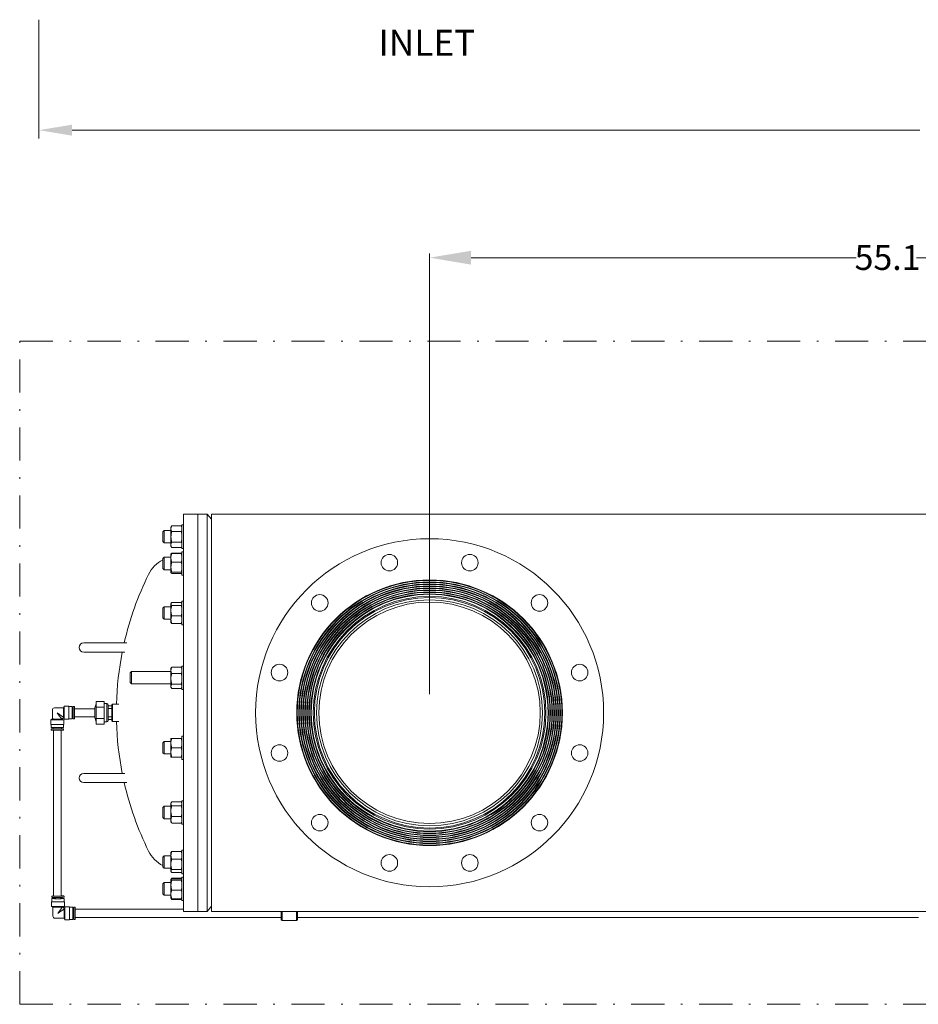
# Model space of a CAD drawing. Units: millimetres. Extents: x 527 to 844, y 482 to 719.
# Drawn here: x 664 to 718, y 542 to 601 of the extents above; entities that cross this region are included whole.
import ezdxf

# ---------------------------------------------------------------- set-up
doc = ezdxf.new("R2010")
doc.units = ezdxf.units.MM
doc.linetypes.add('DASHDOT', pattern=[1, 0.5, -0.25, 0, -0.25])
doc.linetypes.add('SLD-Solid', pattern=[0])
for name, color, linetype in [('1', 8, 'Continuous'), ('CENTER', 7, 'Continuous'), ('CONST', 7, 'Continuous')]:
    doc.layers.add(name, color=color, linetype=linetype)
doc.styles.add('style15', font='arialbd.ttf', dxfattribs={"height": 1.5})
doc.styles.add('style16', font='arialbd.ttf', dxfattribs={"height": 1.6})

msp = doc.modelspace()

# ---------------------------------------------------------------- linework, layer by layer
at = {"color": 7, "lineweight": 20}
for p, q in [((664.874, 601.038), (664.874, 593.873)), ((666.874, 594.373), (718.022, 594.373)), ((688.442, 560.352), (688.442, 586.931)), ((690.942, 586.681), (714.179, 586.681)), ((741.06, 586.681), (717.823, 586.681))]:
    msp.add_line(p, q, dxfattribs=at)
at = {"color": 7, "linetype": 'SLD-Solid', "lineweight": 20}
for p, q in [((675.028, 571.215), (673.6, 571.215)), ((673.6, 571.215), (673.6, 547.239)), ((674.466, 571.215), (674.466, 547.239)), ((675.293, 570.9), (675.028, 571.215)), ((675.028, 547.239), (675.028, 571.215)), ((744.879, 571.215), (675.293, 571.215)), ((675.293, 571.215), (675.293, 547.239)), ((672.887, 570.495), (672.836, 570.408)), ((672.836, 570.408), (672.836, 569.283)), ((672.85, 570.25), (672.836, 570.333)), ((672.887, 570.171), (672.85, 570.25)), ((672.887, 570.495), (673.451, 570.495)), ((673.501, 570.408), (673.451, 570.495)), ((673.451, 570.495), (673.487, 570.416)), ((673.487, 570.416), (673.501, 570.333)), ((673.6, 570.555), (673.501, 570.555)), ((673.501, 569.137), (673.501, 570.555)), ((672.419, 570.221), (672.34, 570.142)), ((672.34, 569.55), (672.34, 570.142)), ((672.419, 570.221), (672.419, 569.471)), ((672.836, 570.221), (672.419, 570.221)), ((672.887, 570.171), (673.451, 570.171)), ((672.34, 569.55), (672.419, 569.471)), ((672.419, 569.471), (672.836, 569.471)), ((672.85, 569.276), (672.836, 569.359)), ((672.836, 569.283), (672.887, 569.196)), ((672.887, 569.196), (672.85, 569.276)), ((672.887, 569.521), (673.451, 569.521)), ((672.887, 569.196), (673.451, 569.196)), ((673.451, 569.521), (673.487, 569.442)), ((673.451, 569.196), (673.501, 569.283)), ((673.487, 569.442), (673.501, 569.359)), ((673.501, 569.137), (673.6, 569.137)), ((672.419, 568.604), (672.34, 568.526)), ((672.34, 567.933), (672.34, 568.526)), ((672.419, 568.604), (672.419, 567.854)), ((672.836, 568.604), (672.419, 568.604)), ((672.848, 568.812), (672.836, 568.792)), ((672.836, 568.792), (672.836, 567.667)), ((672.85, 568.44), (672.836, 568.572)), ((672.85, 568.809), (672.842, 568.797)), ((672.85, 568.815), (672.849, 568.812)), ((672.887, 568.857), (672.85, 568.815)), ((672.887, 568.829), (672.85, 568.809)), ((672.875, 568.823), (672.887, 568.857)), ((672.887, 568.857), (673.451, 568.857)), ((672.887, 568.829), (673.451, 568.829)), ((673.451, 568.857), (673.463, 568.823)), ((673.486, 568.818), (673.451, 568.857)), ((673.486, 568.81), (673.451, 568.829)), ((673.451, 568.829), (673.487, 568.703)), ((673.488, 568.812), (673.486, 568.818)), ((673.496, 568.797), (673.486, 568.81)), ((673.487, 568.703), (673.501, 568.572)), ((673.498, 568.798), (673.489, 568.812)), ((673.501, 568.792), (673.498, 568.798)), ((673.501, 567.521), (673.501, 568.938)), ((673.6, 568.938), (673.501, 568.938)), ((672.34, 567.933), (672.419, 567.854)), ((672.419, 567.854), (672.836, 567.854)), ((672.887, 568.314), (672.85, 568.44)), ((672.887, 568.314), (673.451, 568.314)), ((672.836, 567.672), (672.837, 567.675)), ((672.842, 567.662), (672.836, 567.672)), ((672.836, 567.667), (672.84, 567.66)), ((672.837, 567.675), (672.851, 567.694)), ((672.887, 567.629), (672.85, 567.65)), ((672.85, 567.65), (672.85, 567.65)), ((672.851, 567.694), (672.887, 567.714)), ((672.887, 567.714), (673.451, 567.714)), ((672.887, 567.629), (673.451, 567.629)), ((673.451, 567.714), (673.487, 567.693)), ((673.486, 567.649), (673.451, 567.629)), ((673.496, 567.662), (673.486, 567.649)), ((673.487, 567.693), (673.501, 567.672)), ((673.498, 567.661), (673.501, 567.667)), ((673.501, 567.521), (673.6, 567.521)), ((672.419, 565.617), (672.34, 565.538)), ((672.34, 564.946), (672.34, 565.538)), ((672.419, 565.617), (672.419, 564.867)), ((672.836, 565.617), (672.419, 565.617)), ((672.848, 565.825), (672.836, 565.805)), ((672.836, 565.805), (672.836, 564.68)), ((672.85, 565.743), (672.836, 565.785)), ((672.887, 565.701), (672.85, 565.743)), ((672.887, 565.87), (673.451, 565.87)), ((672.887, 565.701), (673.451, 565.701)), ((673.451, 565.87), (673.487, 565.828)), ((673.451, 565.701), (673.487, 565.548)), ((673.487, 565.828), (673.489, 565.825)), ((673.487, 565.548), (673.501, 565.388)), ((673.501, 565.805), (673.49, 565.825)), ((673.6, 565.951), (673.501, 565.951)), ((673.501, 564.534), (673.501, 565.951)), ((672.34, 564.946), (672.419, 564.867)), ((672.85, 565.228), (672.836, 565.388)), ((672.887, 565.074), (672.85, 565.228)), ((672.887, 565.074), (673.451, 565.074)), ((672.419, 564.867), (672.836, 564.867)), ((672.836, 564.68), (672.848, 564.659)), ((672.849, 564.66), (672.851, 564.654)), ((672.851, 564.654), (672.887, 564.615)), ((672.887, 564.615), (673.451, 564.615)), ((673.451, 564.615), (673.487, 564.656)), ((673.487, 564.656), (673.489, 564.66)), ((673.49, 564.659), (673.501, 564.68)), ((673.501, 564.534), (673.6, 564.534)), ((670.175, 563.44), (667.576, 563.44)), ((667.576, 562.889), (670.056, 562.889)), ((672.863, 561.948), (672.836, 561.902)), ((672.887, 561.983), (672.863, 561.948)), ((672.887, 561.983), (673.451, 561.983)), ((673.474, 561.948), (673.451, 561.983)), ((673.451, 561.983), (673.487, 561.886)), ((673.501, 561.902), (673.475, 561.948)), ((673.6, 562.048), (673.501, 562.048)), ((673.501, 560.631), (673.501, 562.048)), ((670.45, 561.714), (670.371, 561.636)), ((670.371, 561.043), (670.371, 561.636)), ((670.45, 561.714), (670.45, 560.964)), ((672.836, 561.714), (670.45, 561.714)), ((672.836, 561.902), (672.836, 560.777)), ((672.85, 561.685), (672.836, 561.786)), ((672.887, 561.588), (672.85, 561.685)), ((672.887, 561.588), (673.451, 561.588)), ((673.451, 561.588), (673.487, 561.43)), ((673.487, 561.886), (673.501, 561.786)), ((673.487, 561.43), (673.501, 561.266)), ((670.371, 561.043), (670.45, 560.964)), ((670.45, 560.964), (672.836, 560.964)), ((672.85, 561.102), (672.836, 561.266)), ((672.836, 560.777), (672.863, 560.73)), ((672.887, 560.944), (672.85, 561.102)), ((672.887, 560.944), (673.451, 560.944)), ((673.475, 560.73), (673.501, 560.777)), ((672.887, 560.695), (673.451, 560.695)), ((673.501, 560.631), (673.6, 560.631)), ((669.269, 559.709), (669.308, 559.749)), ((669.269, 559.708), (669.269, 558.746)), ((669.686, 559.749), (669.308, 559.749)), ((669.308, 558.705), (669.308, 559.749)), ((669.057, 559.477), (669.269, 559.477)), ((669.057, 558.977), (669.269, 558.977)), ((669.308, 558.705), (669.269, 558.745)), ((669.308, 558.705), (669.686, 558.705)), ((673.6, 557.824), (673.501, 557.824)), ((673.501, 556.406), (673.501, 557.824)), ((672.419, 557.49), (672.34, 557.411)), ((672.34, 556.819), (672.34, 557.411)), ((672.419, 557.49), (672.419, 556.74)), ((672.836, 557.49), (672.419, 557.49)), ((673.501, 557.677), (672.836, 557.677)), ((672.836, 557.677), (672.836, 556.552)), ((672.85, 557.253), (672.836, 557.396)), ((672.887, 557.115), (672.85, 557.253)), ((673.451, 557.677), (673.487, 557.54)), ((673.487, 557.54), (673.501, 557.396)), ((672.34, 556.819), (672.419, 556.74)), ((672.419, 556.74), (672.836, 556.74)), ((672.85, 556.69), (672.836, 556.834)), ((672.887, 556.552), (672.85, 556.69)), ((672.887, 557.115), (673.451, 557.115)), ((673.451, 557.115), (673.487, 556.977)), ((673.487, 556.977), (673.501, 556.834)), ((672.836, 556.552), (673.501, 556.552)), ((673.501, 556.406), (673.6, 556.406)), ((670.056, 555.566), (667.576, 555.566)), ((667.576, 555.015), (670.175, 555.015)), ((672.863, 553.821), (672.836, 553.775)), ((672.836, 553.775), (672.836, 552.65)), ((672.887, 553.856), (673.451, 553.856)), ((672.887, 553.608), (673.451, 553.608)), ((673.451, 553.608), (673.487, 553.45)), ((673.501, 553.775), (673.475, 553.821)), ((673.501, 552.503), (673.501, 553.921)), ((673.6, 553.921), (673.501, 553.921)), ((672.419, 553.587), (672.34, 553.508)), ((672.34, 552.916), (672.34, 553.508)), ((672.419, 553.587), (672.419, 552.837)), ((672.836, 553.587), (672.419, 553.587)), ((672.85, 553.121), (672.836, 553.286)), ((672.887, 552.964), (672.85, 553.121)), ((673.487, 553.45), (673.501, 553.286)), ((672.34, 552.916), (672.419, 552.837)), ((672.419, 552.837), (672.836, 552.837)), ((672.85, 552.665), (672.836, 552.766)), ((672.836, 552.65), (672.863, 552.603)), ((672.887, 552.568), (672.85, 552.665)), ((672.864, 552.604), (672.887, 552.568)), ((672.887, 552.964), (673.451, 552.964)), ((672.887, 552.568), (673.451, 552.568)), ((673.451, 552.964), (673.487, 552.867)), ((673.451, 552.568), (673.474, 552.604)), ((673.475, 552.603), (673.501, 552.65)), ((673.487, 552.867), (673.501, 552.766)), ((673.501, 552.503), (673.6, 552.503)), ((672.848, 550.808), (672.836, 550.788)), ((672.836, 550.788), (672.836, 549.663)), ((672.85, 550.811), (672.849, 550.807)), ((672.887, 550.852), (672.85, 550.811)), ((672.887, 550.852), (673.451, 550.852)), ((673.486, 550.813), (673.451, 550.852)), ((673.488, 550.807), (673.486, 550.813)), ((673.501, 550.788), (673.489, 550.808)), ((673.6, 550.934), (673.501, 550.934)), ((673.501, 549.516), (673.501, 550.934)), ((672.419, 550.6), (672.34, 550.521)), ((672.34, 549.929), (672.34, 550.521)), ((672.419, 550.6), (672.419, 549.85)), ((672.836, 550.6), (672.419, 550.6)), ((672.85, 549.919), (672.836, 550.079)), ((672.887, 550.393), (673.451, 550.393)), ((673.451, 550.393), (673.487, 550.239)), ((673.487, 550.239), (673.501, 550.079)), ((672.34, 549.929), (672.419, 549.85)), ((672.419, 549.85), (672.836, 549.85)), ((672.85, 549.639), (672.836, 549.682)), ((672.836, 549.663), (672.848, 549.642)), ((672.887, 549.766), (672.85, 549.919)), ((672.887, 549.598), (672.85, 549.639)), ((672.887, 549.766), (673.451, 549.766)), ((672.887, 549.598), (673.451, 549.598)), ((673.451, 549.766), (673.487, 549.725)), ((673.486, 549.637), (673.451, 549.598)), ((673.488, 549.643), (673.486, 549.637)), ((673.487, 549.725), (673.501, 549.682)), ((673.489, 549.642), (673.501, 549.663)), ((673.501, 549.516), (673.6, 549.516)), ((672.419, 548.983), (672.34, 548.905)), ((672.34, 548.312), (672.34, 548.905)), ((672.419, 548.983), (672.419, 548.233)), ((672.836, 548.983), (672.419, 548.983)), ((672.84, 549.177), (672.836, 549.171)), ((672.836, 549.171), (672.836, 548.046)), ((672.836, 549.166), (672.837, 549.169)), ((672.85, 549.144), (672.836, 549.166)), ((672.837, 549.169), (672.851, 549.189)), ((672.887, 549.258), (672.84, 549.177)), ((672.887, 549.124), (672.85, 549.144)), ((672.851, 549.189), (672.887, 549.209)), ((672.855, 549.191), (672.887, 549.258)), ((672.887, 549.258), (673.451, 549.258)), ((672.887, 549.209), (673.451, 549.209)), ((672.887, 549.124), (673.451, 549.124)), ((673.501, 549.171), (673.451, 549.258)), ((673.451, 549.258), (673.482, 549.191)), ((673.451, 549.209), (673.487, 549.188)), ((673.486, 549.143), (673.451, 549.124)), ((673.501, 549.163), (673.486, 549.143)), ((673.487, 549.188), (673.488, 549.187)), ((673.501, 547.9), (673.501, 549.317)), ((673.6, 549.317), (673.501, 549.317)), ((673.501, 549.166), (673.501, 549.163)), ((672.34, 548.312), (672.419, 548.233)), ((672.85, 548.135), (672.836, 548.266)), ((672.887, 548.524), (673.451, 548.524)), ((673.451, 548.524), (673.487, 548.397)), ((673.487, 548.397), (673.501, 548.266)), ((672.419, 548.233), (672.836, 548.233)), ((672.836, 548.046), (672.84, 548.04)), ((672.84, 548.04), (672.887, 547.959)), ((672.842, 548.041), (672.851, 548.028)), ((672.887, 548.008), (672.85, 548.135)), ((672.851, 548.028), (672.887, 548.008)), ((672.887, 547.959), (672.856, 548.025)), ((672.887, 548.008), (673.451, 548.008)), ((672.887, 547.959), (673.451, 547.959)), ((673.451, 547.959), (673.501, 548.046)), ((673.451, 548.008), (673.487, 548.029)), ((673.482, 548.026), (673.451, 547.959)), ((673.487, 548.029), (673.495, 548.041)), ((673.501, 547.9), (673.6, 547.9)), ((673.6, 547.239), (675.028, 547.239)), ((675.028, 547.239), (675.293, 547.554))]:
    msp.add_line(p, q, dxfattribs=at)
at = {"color": 7, "linetype": 'Continuous', "lineweight": 20}
for p, q in [((666.352, 559.522), (666.399, 559.621)), ((666.399, 559.621), (666.674, 559.621)), ((666.399, 559.621), (666.399, 558.833)), ((666.674, 559.621), (666.674, 558.833)), ((666.674, 559.601), (666.884, 559.601)), ((666.884, 559.601), (666.884, 558.853)), ((666.943, 559.601), (667.022, 559.601)), ((666.943, 558.853), (666.943, 559.601)), ((667.022, 559.601), (667.022, 558.853)), ((668.329, 558.545), (668.329, 559.909)), ((668.801, 559.909), (668.329, 559.909)), ((668.801, 559.568), (668.329, 559.568)), ((668.801, 558.545), (668.801, 559.909)), ((668.801, 559.778), (668.978, 559.778)), ((668.978, 559.778), (668.978, 558.676)), ((669.057, 558.755), (669.057, 559.7)), ((669.057, 559.641), (669.269, 559.641)), ((665.683, 558.853), (665.683, 559.404)), ((665.801, 559.522), (666.352, 559.522)), ((666.352, 559.522), (666.352, 558.959)), ((666.354, 558.937), (666.352, 558.959)), ((666.884, 559.483), (666.943, 559.483)), ((666.943, 558.971), (666.884, 558.971)), ((667.022, 559.463), (668.241, 559.463)), ((668.241, 558.991), (667.022, 558.991)), ((668.241, 558.948), (668.241, 559.507)), ((665.585, 558.803), (665.683, 558.853)), ((665.585, 558.528), (665.585, 558.803)), ((665.604, 558.341), (665.604, 558.527)), ((665.691, 558.853), (665.683, 558.853)), ((665.683, 558.853), (665.683, 558.853)), ((665.713, 558.852), (665.691, 558.853)), ((665.748, 558.852), (665.713, 558.852)), ((665.795, 558.851), (665.748, 558.852)), ((665.851, 558.851), (665.795, 558.851)), ((665.914, 558.851), (665.851, 558.851)), ((665.98, 558.851), (665.914, 558.851)), ((666.046, 558.851), (665.98, 558.851)), ((666.108, 558.851), (666.046, 558.851)), ((666.164, 558.851), (666.108, 558.851)), ((666.211, 558.852), (666.164, 558.851)), ((666.246, 558.852), (666.211, 558.852)), ((666.268, 558.851), (666.246, 558.852)), ((666.278, 558.85), (666.268, 558.851)), ((666.278, 558.851), (666.372, 558.803)), ((666.352, 558.527), (666.352, 558.341)), ((666.355, 558.928), (666.354, 558.937)), ((666.399, 558.833), (666.354, 558.928)), ((666.372, 558.803), (666.372, 558.528)), ((666.674, 558.833), (666.399, 558.833)), ((666.884, 558.853), (666.674, 558.853)), ((667.022, 558.853), (666.943, 558.853)), ((668.801, 558.886), (668.329, 558.886)), ((668.801, 558.545), (668.329, 558.545)), ((668.978, 558.676), (668.801, 558.676)), ((669.269, 558.814), (669.057, 558.814)), ((665.604, 558.184), (665.604, 558.263)), ((665.612, 558.262), (665.604, 558.263)), ((665.604, 558.263), (665.612, 558.263)), ((665.612, 558.263), (665.633, 558.264)), ((665.633, 558.261), (665.612, 558.262)), ((665.633, 558.264), (665.667, 558.264)), ((665.667, 558.261), (665.633, 558.261)), ((665.667, 558.264), (665.714, 558.265)), ((665.714, 558.26), (665.667, 558.261)), ((665.714, 558.265), (665.722, 558.265)), ((665.771, 558.26), (665.714, 558.26)), ((665.722, 558.263), (665.722, 558.339)), ((665.744, 548.17), (665.744, 558.181)), ((665.835, 558.26), (665.771, 558.26)), ((665.905, 558.259), (665.835, 558.26)), ((665.978, 558.259), (665.905, 558.259)), ((666.051, 558.259), (665.978, 558.259)), ((666.122, 558.26), (666.051, 558.259)), ((666.186, 558.26), (666.122, 558.26)), ((666.243, 558.26), (666.186, 558.26)), ((666.216, 558.182), (666.216, 548.17)), ((666.234, 558.339), (666.234, 558.263)), ((666.234, 558.265), (666.243, 558.265)), ((666.243, 558.265), (666.289, 558.264)), ((666.289, 558.261), (666.243, 558.26)), ((666.289, 558.264), (666.324, 558.264)), ((666.324, 558.261), (666.289, 558.261)), ((666.324, 558.264), (666.345, 558.263)), ((666.345, 558.262), (666.324, 558.261)), ((666.345, 558.263), (666.352, 558.263)), ((666.352, 558.263), (666.345, 558.262)), ((666.352, 558.263), (666.352, 558.184)), ((665.621, 547.553), (665.621, 547.828)), ((665.621, 547.828), (665.628, 547.828)), ((665.628, 547.828), (665.649, 547.827)), ((665.641, 548.094), (665.641, 548.172)), ((665.641, 548.172), (665.648, 548.172)), ((665.641, 547.828), (665.641, 548.015)), ((665.648, 548.014), (665.641, 548.015)), ((665.641, 548.015), (665.648, 548.015)), ((665.648, 548.172), (665.669, 548.171)), ((665.648, 548.015), (665.669, 548.016)), ((665.669, 548.014), (665.648, 548.014)), ((665.649, 547.827), (665.684, 547.827)), ((665.669, 548.171), (665.704, 548.171)), ((665.669, 548.016), (665.704, 548.017)), ((665.704, 548.013), (665.669, 548.014)), ((665.684, 547.827), (665.73, 547.826)), ((665.704, 548.171), (665.75, 548.17)), ((665.704, 548.017), (665.75, 548.017)), ((665.75, 548.013), (665.704, 548.013)), ((665.73, 547.826), (665.787, 547.826)), ((665.75, 548.17), (665.807, 548.17)), ((665.75, 548.017), (665.759, 548.017)), ((665.807, 548.012), (665.75, 548.013)), ((665.759, 548.015), (665.759, 548.091)), ((665.787, 547.826), (665.851, 547.825)), ((665.807, 548.17), (665.872, 548.169)), ((665.872, 548.012), (665.807, 548.012)), ((665.851, 547.825), (665.922, 547.825)), ((665.872, 548.169), (665.942, 548.169)), ((665.942, 548.012), (665.872, 548.012)), ((665.922, 547.825), (665.996, 547.825)), ((665.942, 548.169), (666.015, 548.169)), ((666.015, 548.012), (665.942, 548.012)), ((665.996, 547.825), (666.071, 547.825)), ((666.015, 548.169), (666.088, 548.169)), ((666.088, 548.012), (666.015, 548.012)), ((666.071, 547.825), (666.144, 547.825)), ((666.088, 548.169), (666.158, 548.169)), ((666.158, 548.012), (666.088, 548.012)), ((666.144, 547.825), (666.212, 547.826)), ((666.158, 548.169), (666.223, 548.17)), ((666.223, 548.012), (666.158, 548.012)), ((666.212, 547.826), (666.273, 547.826)), ((666.223, 548.17), (666.279, 548.17)), ((666.279, 548.013), (666.223, 548.012)), ((666.279, 548.175), (666.251, 548.175)), ((666.273, 547.831), (666.251, 547.831)), ((666.271, 548.091), (666.271, 548.015)), ((666.271, 548.017), (666.279, 548.017)), ((666.324, 547.831), (666.273, 547.831)), ((666.273, 547.826), (666.324, 547.826)), ((666.326, 548.174), (666.279, 548.175)), ((666.279, 548.17), (666.326, 548.171)), ((666.279, 548.017), (666.326, 548.017)), ((666.326, 548.013), (666.279, 548.013)), ((666.365, 547.83), (666.324, 547.831)), ((666.324, 547.826), (666.365, 547.827)), ((666.36, 548.174), (666.326, 548.174)), ((666.326, 548.171), (666.36, 548.171)), ((666.326, 548.017), (666.36, 548.016)), ((666.36, 548.014), (666.326, 548.013)), ((666.382, 548.173), (666.36, 548.174)), ((666.36, 548.171), (666.382, 548.172)), ((666.36, 548.016), (666.382, 548.015)), ((666.382, 548.014), (666.36, 548.014)), ((666.393, 547.829), (666.365, 547.83)), ((666.365, 547.827), (666.393, 547.828)), ((666.389, 548.172), (666.382, 548.173)), ((666.382, 548.172), (666.389, 548.172)), ((666.382, 548.015), (666.389, 548.015)), ((666.389, 548.015), (666.382, 548.014)), ((666.389, 548.172), (666.389, 548.094)), ((666.389, 548.015), (666.389, 547.828)), ((666.407, 547.829), (666.393, 547.829)), ((666.393, 547.828), (666.407, 547.828)), ((666.407, 547.828), (666.407, 547.829)), ((666.409, 547.828), (666.409, 547.553)), ((665.72, 547.503), (665.621, 547.553)), ((665.72, 546.952), (665.72, 547.503)), ((666.282, 547.502), (666.304, 547.504)), ((666.304, 547.504), (666.316, 547.506)), ((666.409, 547.553), (666.315, 547.505)), ((666.316, 547.506), (666.315, 547.506)), ((666.389, 547.395), (666.39, 547.418)), ((666.389, 547.395), (666.389, 546.834)), ((666.39, 547.418), (666.392, 547.43)), ((666.391, 547.428), (666.435, 547.523)), ((666.392, 547.43), (666.391, 547.428)), ((666.435, 547.523), (666.711, 547.523)), ((666.435, 547.523), (666.435, 546.735)), ((666.711, 547.523), (666.711, 546.735)), ((666.711, 547.503), (666.92, 547.503)), ((666.92, 547.503), (666.92, 546.755)), ((666.92, 547.385), (666.979, 547.385)), ((666.979, 547.503), (667.058, 547.503)), ((666.979, 546.755), (666.979, 547.503)), ((667.058, 547.503), (667.058, 546.755)), ((673.6, 547.388), (667.058, 547.388)), ((679.491, 546.745), (679.491, 547.239)), ((679.55, 547.239), (679.55, 546.686)), ((680.416, 546.686), (680.416, 547.239)), ((680.475, 547.239), (680.475, 546.745)), ((666.389, 546.834), (665.838, 546.834)), ((666.435, 546.735), (666.389, 546.834)), ((666.711, 546.735), (666.435, 546.735)), ((666.92, 546.755), (666.711, 546.755)), ((666.979, 546.87), (666.92, 546.87)), ((667.058, 546.755), (666.979, 546.755)), ((679.491, 546.87), (667.058, 546.87)), ((679.491, 546.745), (679.55, 546.686)), ((679.55, 546.686), (680.416, 546.686)), ((680.416, 546.686), (680.475, 546.745)), ((717.931, 546.87), (680.475, 546.87))]:
    msp.add_line(p, q, dxfattribs=at)
at = {"color": 7, "linetype": 'SLD-Solid', "lineweight": 20}
for radius in [8.012, 7.998, 7.984, 7.892, 7.878, 7.864, 7.772, 7.758, 7.744, 7.652, 7.638, 7.624, 7.532, 7.518, 7.504, 7.412, 7.398, 7.385, 7.292, 7.279, 7.265, 7.172, 7.159, 7.145, 7.022, 6.953, 6.817, 6.679]:
    msp.add_circle((688.442, 559.227), radius, dxfattribs=at)
for centre, radius, start, end in [((673.145, 570.326), 0.309, 146.85864, 178.75712), ((673.192, 570.34), 0.309, 326.85864, 358.75712), ((673.988, 569.834), 1.151, 163.00098, 179.41107), ((674.011, 569.861), 1.175, 180.75698, 196.83098), ((672.35, 569.834), 1.152, 0.59193, 16.99603), ((672.327, 569.861), 1.175, 343.16582, 359.24623), ((673.145, 569.352), 0.309, 146.85864, 178.75712), ((673.192, 569.365), 0.309, 326.85864, 358.75712), ((673.255, 566.707), 1.969, 117.71536, 153.77735), ((673.255, 566.707), 1.969, 102.29232, 105.5102), ((673.558, 568.565), 0.722, 158.48612, 179.44593), ((672.78, 568.579), 0.722, 338.48612, 359.44593), ((673.825, 568.003), 0.989, 161.64884, 179.33956), ((673.847, 568.029), 1.01, 180.84826, 198.16334), ((672.512, 568.003), 0.99, 0.66379, 18.34781), ((672.491, 568.029), 1.01, 341.83308, 359.15532), ((688.442, 559.227), 18.898, 153.77735, 167.1196), ((672.947, 565.777), 0.111, 122.87458, 175.39046), ((673.888, 565.38), 1.052, 162.21258, 179.58923), ((673.391, 565.794), 0.111, 302.87458, 355.39046), ((673.434, 564.834), 0.598, 156.32108, 178.9975), ((672.45, 565.395), 1.052, 342.21258, 359.58923), ((672.903, 564.834), 0.598, 1.00752, 23.67389), ((673.449, 564.858), 0.613, 181.28319, 203.39822), ((672.889, 564.858), 0.613, 336.59644, 358.72215), ((667.576, 563.164), 0.276, 90, 270), ((688.442, 559.227), 18.898, 168.82829, 178.4182), ((673.277, 561.779), 0.44, 152.34847, 179.13476), ((673.942, 561.258), 1.106, 162.65824, 179.60444), ((673.061, 561.792), 0.44, 332.34847, 359.13476), ((673.043, 560.809), 0.207, 139.06425, 176.91351), ((673.051, 560.834), 0.215, 183.88553, 220.13671), ((672.395, 561.274), 1.106, 342.65824, 359.60444), ((673.295, 560.808), 0.207, 3.10104, 40.9212), ((673.286, 560.834), 0.215, 319.84835, 356.12941), ((688.442, 559.227), 18.898, 181.5818, 191.17171), ((673.689, 557.389), 0.853, 160.22721, 179.51663), ((672.649, 557.403), 0.853, 340.22721, 359.51663), ((673.689, 556.827), 0.853, 160.22721, 179.51663), ((672.649, 556.841), 0.853, 340.22721, 359.51663), ((667.576, 555.29), 0.276, 90, 270), ((688.442, 559.227), 18.898, 192.8804, 206.22265), ((673.051, 553.717), 0.215, 139.84835, 176.12941), ((673.043, 553.743), 0.207, 183.10104, 220.9212), ((673.942, 553.278), 1.106, 162.65824, 179.60444), ((673.286, 553.717), 0.215, 3.88553, 40.13671), ((673.295, 553.743), 0.207, 319.06425, 356.91351), ((672.395, 553.293), 1.106, 342.65824, 359.60444), ((673.277, 552.759), 0.44, 152.34847, 179.13476), ((673.061, 552.773), 0.44, 332.34847, 359.13476), ((673.255, 551.747), 1.969, 206.22265, 242.28464), ((673.449, 550.609), 0.613, 156.59644, 178.72215), ((672.889, 550.609), 0.613, 1.28319, 23.39822), ((673.434, 550.633), 0.598, 181.00752, 203.67389), ((673.888, 550.072), 1.052, 162.21258, 179.58923), ((672.904, 550.633), 0.598, 336.32108, 358.9975), ((672.45, 550.087), 1.052, 342.21258, 359.58923), ((673.255, 551.747), 1.968, 254.4898, 257.70768), ((672.947, 549.673), 0.111, 122.87458, 175.39046), ((673.846, 548.809), 1.01, 161.83308, 179.15532), ((672.491, 548.809), 1.01, 0.84826, 18.16334), ((673.826, 548.835), 0.99, 180.66379, 198.34781), ((673.558, 548.259), 0.722, 158.48612, 179.44593), ((672.512, 548.835), 0.989, 341.64884, 359.33956), ((672.78, 548.273), 0.722, 338.48612, 359.44593)]:
    msp.add_arc(centre, radius, start, end, dxfattribs=at)
at = {"color": 7, "linetype": 'Continuous', "lineweight": 20}
for centre, radius, start, end in [((669.556, 559.227), 1.345, 155.81049, 167.63901), ((668.978, 559.7), 0.0787, 0, 90), ((665.798, 559.407), 0.115, 88.14999, 181.81475), ((668.28, 559.507), 0.0394, 167.63901, 180), ((668.28, 558.948), 0.0394, 180, 192.36099), ((665.978, 575.026), 16.227, 268.60978, 271.39022), ((665.978, 574.75), 16.227, 268.60977, 271.39023), ((666.382, 558.823), 0.105, 104.35405, 165.62239), ((669.556, 559.227), 1.345, 192.36099, 204.18951), ((668.978, 558.755), 0.0787, 270, 0), ((665.885, 569.056), 10.718, 268.50025, 270.49981), ((665.978, 575.428), 17.248, 268.75747, 271.24253), ((665.902, 564.197), 5.937, 268.26516, 270.7349), ((666.072, 569.056), 10.718, 269.50019, 271.49976), ((666.035, 566.433), 8.173, 269.60288, 271.39706), ((665.752, 544.846), 2.985, 89.48819, 92.51157), ((665.761, 545.408), 2.767, 89.62495, 92.47899), ((665.921, 558.806), 10.717, 268.50014, 270.49999), ((666.015, 563.853), 16.029, 268.66299, 271.33701), ((666.015, 558.668), 10.656, 268.62393, 271.37607), ((665.939, 553.021), 4.852, 268.10494, 270.89503), ((666.072, 555.212), 7.042, 269.5389, 271.46113), ((666.108, 558.806), 10.716, 269.50001, 271.49987), ((666.015, 564.831), 17.283, 268.6947, 271.3053), ((666.032, 564.076), 16.575, 268.92068, 270.86475), ((666.419, 547.532), 0.105, 194.29303, 255.55353), ((665.835, 546.949), 0.115, 178.06529, 271.91539)]:
    msp.add_arc(centre, radius, start, end, dxfattribs=at)
at = {"color": 7, "linetype": 'Continuous', "lineweight": 20, "extrusion": (0, 0, -1)}
for centre, major_axis, ratio, start_param, end_param in [((665.978, 559.227), (0.413, -0.295), 0.004127, 0.437028, 1.567848), ((665.978, 559.227), (0.295, -0.413), 0.002948, 0.435848, 1.566669), ((666.015, 547.129), (-0.295, -0.413), 0.002948, 3.585696, 4.716516), ((666.015, 547.129), (0.413, 0.295), 0.004127, 0.442924, 1.573744)]:
    msp.add_ellipse(centre, major_axis=major_axis, ratio=ratio, start_param=start_param, end_param=end_param, dxfattribs=at)
at = {"color": 7, "lineweight": 20}
for points in [[(666.874, 594.706), (666.874, 594.039), (664.874, 594.373)], [(690.942, 587.098), (690.942, 586.264), (688.442, 586.681)]]:
    msp.add_solid(points, dxfattribs=at)
at = {"layer": 'CENTER', "color": 7, "linetype": 'DASHDOT', "lineweight": 20, "ltscale": 4}
for p, q in [((663.71, 581.639), (780.016, 581.639)), ((663.71, 541.639), (780.016, 541.639))]:
    msp.add_line(p, q, dxfattribs=at)
at = {"layer": 'CENTER', "color": 7, "lineweight": 20}
msp.add_line((675.293, 547.239), (744.879, 547.239), dxfattribs=at)
for centre, radius in [((688.442, 559.227), 10.5), ((686.016, 568.282), 0.5), ((690.869, 568.282), 0.5), ((681.813, 565.856), 0.5), ((695.071, 565.856), 0.5), ((679.387, 561.653), 0.5), ((697.498, 561.653), 0.5), ((679.387, 556.8), 0.5), ((697.498, 556.8), 0.5), ((681.813, 552.598), 0.5), ((695.071, 552.598), 0.5), ((686.016, 550.171), 0.5), ((690.869, 550.171), 0.5)]:
    msp.add_circle(centre, radius, dxfattribs=at)
at = {"layer": 'CONST', "color": 7, "linetype": 'DASHDOT', "lineweight": 20, "ltscale": 4}
msp.add_line((663.71, 541.639), (663.71, 581.639), dxfattribs=at)

# ---------------------------------------------------------------- texts
at = {"color": 7, "lineweight": 20, "style": 'style15'}
msp.add_text('55.1', height=1.5, dxfattribs=at).set_placement((714.086, 585.941))
at = {"layer": '1', "color": 7, "linetype": 'Continuous', "lineweight": 20, "style": 'style16'}
msp.add_text('INLET', height=1.5579, dxfattribs=at).set_placement((685.359, 598.869))

doc.saveas('drawing.dxf')
